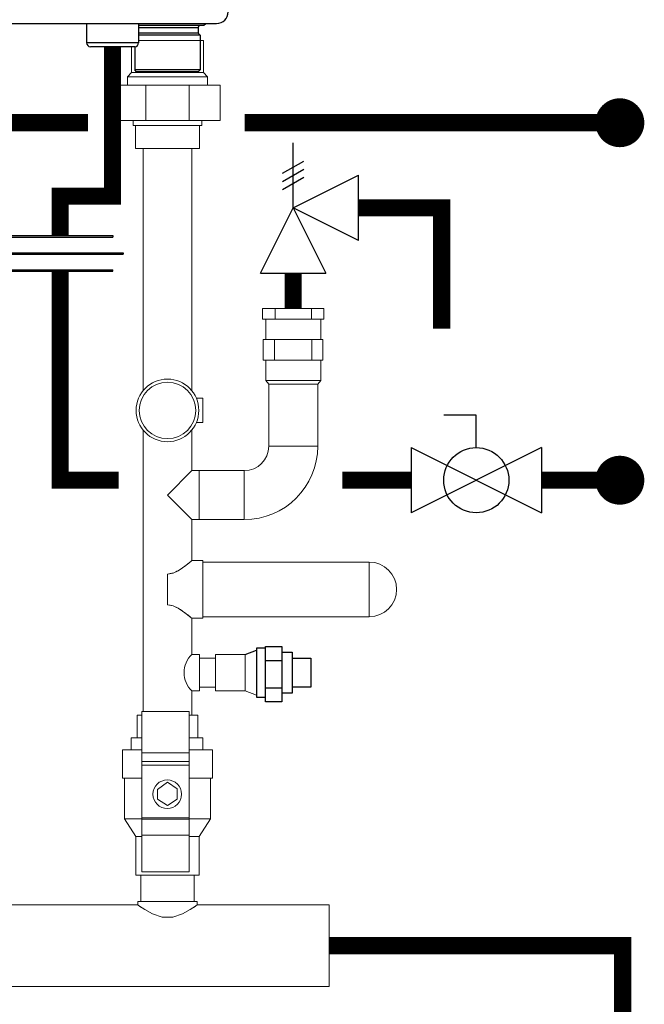
# Model space of a CAD drawing. Units: inches. Extents: x -80 to 92, y -14 to 105.
# Drawn here: x 55 to 68, y 2 to 22 of the extents above; entities that cross this region are included whole.
import ezdxf

# ---------------------------------------------------------------- set-up
doc = ezdxf.new("R2010")
doc.units = ezdxf.units.IN
doc.header["$MEASUREMENT"] = 0

# ---------------------------------------------------------------- blocks, each defined once
blk = doc.blocks.new('Pressure Relief Valve - Tankless')
at = {"color": 2}
for p, q in [((-0.1249, 0), (-0.1249, 0.0832)), ((-0.1384, 0.0442), (-0.1113, 0.0598)), ((-0.1384, 0.0338), (-0.1113, 0.0494)), ((-0.1384, 0.0234), (-0.1113, 0.039)), ((-0.1249, 0), (-0.0416, 0.0416)), ((-0.0416, -0.0416), (-0.0416, 0.0416)), ((-0.1665, -0.0832), (-0.1249, 0)), ((-0.1249, 0), (-0.0832, -0.0832)), ((-0.0416, -0.0416), (-0.1249, 0)), ((-0.0416, 0), (0, 0)), ((-0.1665, -0.0832), (-0.0832, -0.0832)), ((-0.1249, -0.0832), (-0.1249, -0.1249))]:
    blk.add_line(p, q, dxfattribs=at)
blk = doc.blocks.new('NHB Manifold (Part No. GFFM-MSOZUS-001)')
at = {"lineweight": 18}
for p, q in [((0.734, 0), (-0.591, 0)), ((0.734, -0.656), (0.734, 0)), ((-0.734, -0.656), (-0.734, -0.126)), ((-0.734, -0.656), (-0.817, -0.74)), ((-0.817, -0.915), (-0.817, -0.74)), ((-0.817, -0.74), (0.817, -0.74)), ((0.734, -0.656), (-0.734, -0.656)), ((0.734, -0.656), (0.817, -0.74)), ((0.817, -0.915), (0.817, -0.74)), ((-1.041, -0.915), (-1.041, -1.635)), ((-1.041, -0.915), (1.079, -0.915)), ((-0.44, -1.635), (-0.44, -0.915)), ((0.44, -1.635), (0.44, -0.915)), ((1.079, -1.635), (1.079, -0.915)), ((-1.041, -1.635), (1.079, -1.635)), ((-0.699, -1.737), (-0.699, -1.635)), ((0.699, -1.737), (-0.699, -1.737)), ((-0.651, -1.737), (-0.651, -2.206)), ((0.651, -1.737), (0.651, -2.206)), ((0.699, -1.737), (0.699, -1.635)), ((0.651, -2.206), (-0.651, -2.206)), ((-0.5, -2.206), (-0.5, -7.161)), ((0.5, -2.206), (0.5, -7.161)), ((1.943, -5.698), (1.943, -5.476)), ((3.196, -5.476), (1.943, -5.476)), ((2.201, -5.698), (2.201, -5.476)), ((2.942, -5.476), (2.942, -5.698)), ((3.196, -5.476), (3.196, -5.698)), ((1.943, -5.698), (3.196, -5.698)), ((2.009, -5.698), (2.009, -6.114)), ((3.131, -5.698), (3.131, -6.114)), ((1.957, -6.114), (3.175, -6.114)), ((1.957, -6.535), (1.957, -6.114)), ((2.186, -6.535), (2.186, -6.114)), ((2.951, -6.535), (2.951, -6.114)), ((3.175, -6.535), (3.175, -6.114)), ((3.175, -6.535), (1.957, -6.535)), ((2.009, -6.948), (2.009, -6.535)), ((3.131, -6.948), (3.131, -6.535)), ((3.131, -6.948), (2.009, -6.948)), ((2.07, -7.022), (2.009, -6.948)), ((2.07, -7.022), (3.07, -7.022)), ((2.07, -7.022), (2.07, -8.291)), ((3.131, -6.948), (3.07, -7.022)), ((3.07, -7.022), (3.07, -8.291)), ((0.721, -7.31), (0.589, -7.31)), ((0.721, -7.81), (0.721, -7.31)), ((0.721, -7.81), (0.589, -7.81)), ((-0.5, -7.959), (-0.5, -13.711)), ((0.5, -7.959), (0.5, -8.791)), ((2.07, -8.291), (3.07, -8.291)), ((0.5, -8.791), (0, -9.291)), ((0.5, -8.791), (0.648, -8.791)), ((0.648, -9.791), (0.648, -8.791)), ((0.648, -8.791), (1.57, -8.791)), ((1.57, -8.791), (1.57, -9.791)), ((0, -9.291), (0.5, -9.791)), ((0.5, -9.791), (0.5, -10.629)), ((1.57, -9.791), (0.5, -9.791)), ((0.486, -10.641), (0.446, -10.674)), ((0.446, -10.674), (0.486, -10.641)), ((0.456, -10.666), (0.466, -10.657)), ((0.466, -10.657), (0.456, -10.666)), ((0.466, -10.657), (0.471, -10.653)), ((0.471, -10.653), (0.466, -10.657)), ((0.471, -10.653), (0.476, -10.649)), ((0.476, -10.649), (0.471, -10.653)), ((0.476, -10.649), (0.481, -10.645)), ((0.481, -10.645), (0.476, -10.649)), ((0.481, -10.645), (0.486, -10.641)), ((0.486, -10.641), (0.481, -10.645)), ((0.5, -10.629), (0.486, -10.641)), ((0.486, -10.641), (0.5, -10.629)), ((0.486, -10.641), (0.488, -10.639)), ((0.488, -10.639), (0.486, -10.641)), ((0.488, -10.639), (0.489, -10.638)), ((0.489, -10.638), (0.488, -10.639)), ((0.489, -10.638), (0.491, -10.636)), ((0.491, -10.636), (0.489, -10.638)), ((0.491, -10.636), (0.493, -10.635)), ((0.493, -10.635), (0.491, -10.636)), ((0.493, -10.635), (0.495, -10.633)), ((0.495, -10.633), (0.493, -10.635)), ((0.495, -10.633), (0.496, -10.632)), ((0.496, -10.632), (0.495, -10.633)), ((0.496, -10.632), (0.5, -10.629)), ((0.5, -10.629), (0.496, -10.632)), ((0.5, -10.629), (0.721, -10.629)), ((0.721, -10.629), (0.721, -11.809)), ((0.721, -10.66), (4.123, -10.66)), ((4.123, -10.66), (4.123, -11.778)), ((0.22, -10.836), (0.117, -10.884)), ((0.117, -10.884), (0.22, -10.836)), ((0.143, -10.872), (0.169, -10.86)), ((0.169, -10.86), (0.143, -10.872)), ((0.169, -10.86), (0.194, -10.848)), ((0.194, -10.848), (0.169, -10.86)), ((0.194, -10.848), (0.22, -10.836)), ((0.22, -10.836), (0.194, -10.848)), ((0.31, -10.778), (0.22, -10.836)), ((0.22, -10.836), (0.31, -10.778)), ((0.22, -10.836), (0.243, -10.821)), ((0.243, -10.821), (0.22, -10.836)), ((0.243, -10.821), (0.265, -10.807)), ((0.265, -10.807), (0.243, -10.821)), ((0.265, -10.807), (0.287, -10.793)), ((0.287, -10.793), (0.265, -10.807)), ((0.287, -10.793), (0.31, -10.778)), ((0.31, -10.778), (0.287, -10.793)), ((0.385, -10.722), (0.31, -10.778)), ((0.31, -10.778), (0.385, -10.722)), ((0.31, -10.778), (0.328, -10.764)), ((0.328, -10.764), (0.31, -10.778)), ((0.328, -10.764), (0.347, -10.75)), ((0.347, -10.75), (0.328, -10.764)), ((0.347, -10.75), (0.366, -10.736)), ((0.366, -10.736), (0.347, -10.75)), ((0.366, -10.736), (0.385, -10.722)), ((0.385, -10.722), (0.366, -10.736)), ((0.446, -10.674), (0.385, -10.722)), ((0.385, -10.722), (0.446, -10.674)), ((0.385, -10.722), (0.4, -10.71)), ((0.4, -10.71), (0.385, -10.722)), ((0.4, -10.71), (0.416, -10.698)), ((0.416, -10.698), (0.4, -10.71)), ((0.416, -10.698), (0.431, -10.686)), ((0.431, -10.686), (0.416, -10.698)), ((0.431, -10.686), (0.446, -10.674)), ((0.446, -10.674), (0.431, -10.686)), ((0.446, -10.674), (0.456, -10.666)), ((0.456, -10.666), (0.446, -10.674)), ((0.117, -10.884), (0, -10.905)), ((0, -10.905), (0.117, -10.884)), ((0, -10.905), (0.058, -10.895)), ((0.058, -10.895), (0, -10.905)), ((0, -11.22), (0, -10.905)), ((0, -10.905), (0, -11.533)), ((0, -11.533), (0, -10.905)), ((0, -10.905), (0, -11.22)), ((0, -10.905), (0, -11.063)), ((0, -11.063), (0, -10.905)), ((0, -11.533), (0, -10.905)), ((0, -10.905), (0, -11.533)), ((0, -11.063), (0, -11.22)), ((0, -11.22), (0, -11.063)), ((0.058, -10.895), (0.088, -10.889)), ((0.088, -10.889), (0.058, -10.895)), ((0.088, -10.889), (0.117, -10.884)), ((0.117, -10.884), (0.088, -10.889)), ((0.117, -10.884), (0.143, -10.872)), ((0.143, -10.872), (0.117, -10.884)), ((0, -11.533), (0, -11.22)), ((0, -11.22), (0, -11.533)), ((0, -11.22), (0, -11.377)), ((0, -11.377), (0, -11.22)), ((0, -11.377), (0, -11.533)), ((0, -11.533), (0, -11.377)), ((0, -11.533), (0.117, -11.554)), ((0.117, -11.554), (0, -11.533)), ((0.058, -11.543), (0, -11.533)), ((0, -11.533), (0.058, -11.543)), ((0.117, -11.554), (0.058, -11.543)), ((0.058, -11.543), (0.117, -11.554)), ((0.117, -11.554), (0.22, -11.602)), ((0.22, -11.602), (0.117, -11.554)), ((0.169, -11.578), (0.117, -11.554)), ((0.117, -11.554), (0.169, -11.578)), ((0.22, -11.602), (0.169, -11.578)), ((0.169, -11.578), (0.22, -11.602)), ((0.22, -11.602), (0.31, -11.66)), ((0.31, -11.66), (0.22, -11.602)), ((0.265, -11.631), (0.22, -11.602)), ((0.22, -11.602), (0.265, -11.631)), ((0.31, -11.66), (0.265, -11.631)), ((0.265, -11.631), (0.31, -11.66)), ((0.31, -11.66), (0.385, -11.716)), ((0.385, -11.716), (0.31, -11.66)), ((0.328, -11.674), (0.31, -11.66)), ((0.31, -11.66), (0.328, -11.674)), ((0.347, -11.688), (0.328, -11.674)), ((0.328, -11.674), (0.347, -11.688)), ((0.366, -11.702), (0.347, -11.688)), ((0.347, -11.688), (0.366, -11.702)), ((0.385, -11.716), (0.366, -11.702)), ((0.366, -11.702), (0.385, -11.716)), ((0.385, -11.716), (0.446, -11.764)), ((0.446, -11.764), (0.385, -11.716)), ((0.4, -11.728), (0.385, -11.716)), ((0.385, -11.716), (0.4, -11.728)), ((0.416, -11.74), (0.4, -11.728)), ((0.4, -11.728), (0.416, -11.74)), ((0.431, -11.752), (0.416, -11.74)), ((0.416, -11.74), (0.431, -11.752)), ((0.446, -11.764), (0.431, -11.752)), ((0.431, -11.752), (0.446, -11.764)), ((0.446, -11.764), (0.486, -11.797)), ((0.486, -11.797), (0.446, -11.764)), ((0.451, -11.768), (0.446, -11.764)), ((0.446, -11.764), (0.451, -11.768)), ((0.456, -11.772), (0.451, -11.768)), ((0.451, -11.768), (0.456, -11.772)), ((0.461, -11.776), (0.456, -11.772)), ((0.456, -11.772), (0.461, -11.776)), ((0.466, -11.781), (0.461, -11.776)), ((0.461, -11.776), (0.466, -11.781)), ((0.471, -11.785), (0.466, -11.781)), ((0.466, -11.781), (0.471, -11.785)), ((0.476, -11.789), (0.471, -11.785)), ((0.471, -11.785), (0.476, -11.789)), ((0.481, -11.793), (0.476, -11.789)), ((0.476, -11.789), (0.481, -11.793)), ((0.486, -11.797), (0.481, -11.793)), ((0.481, -11.793), (0.486, -11.797)), ((0.486, -11.797), (0.5, -11.809)), ((0.5, -11.809), (0.486, -11.797)), ((0.488, -11.799), (0.486, -11.797)), ((0.486, -11.797), (0.488, -11.799)), ((0.489, -11.8), (0.488, -11.799)), ((0.488, -11.799), (0.489, -11.8)), ((0.491, -11.802), (0.489, -11.8)), ((0.489, -11.8), (0.491, -11.802)), ((0.493, -11.803), (0.491, -11.802)), ((0.491, -11.802), (0.493, -11.803)), ((0.495, -11.805), (0.493, -11.803)), ((0.493, -11.803), (0.495, -11.805)), ((0.496, -11.806), (0.495, -11.805)), ((0.495, -11.805), (0.496, -11.806)), ((0.5, -11.809), (0.496, -11.806)), ((0.496, -11.806), (0.5, -11.809)), ((0.721, -11.809), (0.5, -11.809)), ((0.5, -11.809), (0.5, -12.546)), ((0.721, -11.778), (4.123, -11.778)), ((0.653, -12.626), (0.983, -12.626)), ((0.983, -13.214), (0.653, -13.214)), ((0.5, -13.294), (0.5, -13.791)), ((1.822, -13.379), (1.587, -13.294)), ((-0.622, -13.791), (-0.524, -13.791)), ((-0.622, -14.25), (-0.622, -13.791)), ((-0.524, -13.711), (0.44, -13.711)), ((-0.524, -14.56), (-0.524, -13.711)), ((0.44, -13.711), (0.44, -14.56)), ((0.44, -13.791), (0.622, -13.791)), ((0.622, -14.25), (0.622, -13.791)), ((-0.74, -14.25), (-0.74, -14.5)), ((-0.74, -14.5), (-0.74, -14.25)), ((-0.74, -14.25), (-0.524, -14.25)), ((0.719, -14.25), (0.44, -14.25)), ((0.719, -14.25), (0.719, -14.5)), ((0.719, -14.5), (0.719, -14.25)), ((-0.524, -14.5), (-0.917, -14.5)), ((-0.917, -15.077), (-0.917, -14.5)), ((0.44, -14.56), (-0.524, -14.56)), ((-0.524, -16.24), (-0.524, -14.56)), ((0.917, -14.5), (0.44, -14.5)), ((0.44, -16.24), (0.44, -14.56)), ((0.917, -15.077), (0.917, -14.5)), ((-0.524, -14.737), (0.44, -14.737)), ((0.44, -14.808), (-0.524, -14.808)), ((-0.917, -15.077), (-0.524, -15.077)), ((-0.879, -15.909), (-0.879, -15.077)), ((0.44, -15.077), (0.917, -15.077)), ((0.879, -15.909), (0.879, -15.077)), ((0, -15.156), (-0.207, -15.307)), ((-0.207, -15.307), (0, -15.156)), ((-0.207, -15.307), (0, -15.156)), ((0, -15.156), (-0.207, -15.307)), ((0.197, -15.293), (0, -15.156)), ((0, -15.156), (0.197, -15.293)), ((0, -15.156), (0.197, -15.293)), ((0.197, -15.293), (0, -15.156)), ((-0.207, -15.307), (-0.207, -15.505)), ((-0.207, -15.505), (-0.207, -15.307)), ((-0.207, -15.505), (-0.207, -15.307)), ((-0.207, -15.307), (-0.207, -15.505)), ((0.197, -15.505), (0.197, -15.293)), ((0.197, -15.293), (0.197, -15.505)), ((0.197, -15.293), (0.197, -15.505)), ((0.197, -15.505), (0.197, -15.293)), ((-0.207, -15.505), (0, -15.633)), ((0, -15.633), (-0.207, -15.505)), ((0, -15.633), (-0.207, -15.505)), ((-0.207, -15.505), (0, -15.633)), ((0, -15.633), (0.197, -15.505)), ((0.197, -15.505), (0, -15.633)), ((0.197, -15.505), (0, -15.633)), ((0, -15.633), (0.197, -15.505)), ((-0.524, -15.885), (0.44, -15.885)), ((-0.524, -15.909), (-0.879, -15.909)), ((-0.644, -16.271), (-0.879, -15.909)), ((-0.524, -15.915), (0.44, -15.915)), ((0.879, -15.909), (0.44, -15.909)), ((0.879, -15.909), (0.644, -16.271)), ((-0.644, -17.055), (-0.644, -16.271)), ((-0.644, -16.271), (-0.524, -16.271)), ((0.44, -16.24), (-0.524, -16.24)), ((-0.524, -16.24), (-0.524, -16.99)), ((0.44, -16.99), (0.44, -16.24)), ((0.44, -16.271), (0.644, -16.271)), ((0.644, -17.055), (0.644, -16.271)), ((0.644, -17.055), (-0.644, -17.055)), ((-0.545, -17.055), (-0.545, -17.595)), ((-0.545, -17.595), (-0.545, -17.055)), ((-0.524, -16.99), (0.44, -16.99)), ((0.545, -17.595), (0.545, -17.055)), ((0.545, -17.055), (0.545, -17.595)), ((-5.392, -17.664), (-0.608, -17.664)), ((-0.545, -17.595), (-0.608, -17.595)), ((-0.608, -17.595), (-0.43, -17.595)), ((-0.43, -17.595), (-0.608, -17.595)), ((-0.608, -17.595), (-0.545, -17.595)), ((-0.608, -17.595), (-0.608, -17.664)), ((-0.564, -17.595), (-0.608, -17.595)), ((-0.608, -17.595), (-0.564, -17.595)), ((-0.608, -17.664), (-0.608, -17.595)), ((-0.608, -17.664), (-0.589, -17.678)), ((-0.589, -17.678), (-0.608, -17.664)), ((-0.569, -17.692), (-0.608, -17.664)), ((-0.608, -17.664), (-0.569, -17.692)), ((-0.589, -17.678), (-0.569, -17.692)), ((-0.569, -17.692), (-0.589, -17.678)), ((-0.569, -17.692), (-0.516, -17.728)), ((-0.543, -17.71), (-0.569, -17.692)), ((-0.463, -17.763), (-0.569, -17.692)), ((-0.569, -17.692), (-0.463, -17.763)), ((-0.519, -17.595), (-0.564, -17.595)), ((-0.564, -17.595), (-0.519, -17.595)), ((-0.545, -17.595), (-0.503, -17.595)), ((-0.503, -17.595), (-0.545, -17.595)), ((-0.385, -17.595), (-0.545, -17.595)), ((-0.545, -17.595), (-0.385, -17.595)), ((-0.497, -17.595), (-0.519, -17.595)), ((-0.519, -17.595), (-0.475, -17.595)), ((-0.503, -17.595), (-0.461, -17.595)), ((-0.465, -17.595), (-0.503, -17.595)), ((-0.475, -17.595), (-0.497, -17.595)), ((-0.43, -17.595), (-0.475, -17.595)), ((-0.475, -17.595), (-0.43, -17.595)), ((-0.425, -17.595), (-0.465, -17.595)), ((-0.461, -17.595), (-0.423, -17.595)), ((-0.43, -17.595), (0, -17.595)), ((0, -17.595), (-0.43, -17.595)), ((-0.323, -17.595), (-0.43, -17.595)), ((-0.43, -17.595), (-0.323, -17.595)), ((-0.385, -17.595), (-0.425, -17.595)), ((-0.423, -17.595), (-0.385, -17.595)), ((-0.385, -17.595), (-0.289, -17.595)), ((-0.289, -17.595), (-0.385, -17.595)), ((0, -17.595), (-0.385, -17.595)), ((-0.385, -17.595), (0, -17.595)), ((-0.215, -17.595), (-0.323, -17.595)), ((-0.323, -17.595), (-0.215, -17.595)), ((-0.289, -17.595), (-0.193, -17.595)), ((-0.193, -17.595), (-0.289, -17.595)), ((-0.108, -17.595), (-0.215, -17.595)), ((-0.215, -17.595), (-0.108, -17.595)), ((-0.193, -17.595), (-0.096, -17.595)), ((-0.096, -17.595), (-0.193, -17.595)), ((0, -17.595), (-0.108, -17.595)), ((-0.108, -17.595), (0, -17.595)), ((-0.096, -17.595), (0, -17.595)), ((0, -17.595), (-0.096, -17.595)), ((0, -17.595), (0.096, -17.595)), ((0.096, -17.595), (0, -17.595)), ((0, -17.595), (0.43, -17.595)), ((0.385, -17.595), (0, -17.595)), ((0.43, -17.595), (0, -17.595)), ((0, -17.595), (0.385, -17.595)), ((0.108, -17.595), (0, -17.595)), ((0, -17.595), (0.108, -17.595)), ((0.096, -17.595), (0.193, -17.595)), ((0.193, -17.595), (0.096, -17.595)), ((0.215, -17.595), (0.108, -17.595)), ((0.108, -17.595), (0.215, -17.595)), ((0.193, -17.595), (0.289, -17.595)), ((0.289, -17.595), (0.193, -17.595)), ((0.323, -17.595), (0.215, -17.595)), ((0.215, -17.595), (0.323, -17.595)), ((0.289, -17.595), (0.385, -17.595)), ((0.385, -17.595), (0.289, -17.595)), ((0.43, -17.595), (0.323, -17.595)), ((0.323, -17.595), (0.43, -17.595)), ((0.385, -17.595), (0.425, -17.595)), ((0.423, -17.595), (0.385, -17.595)), ((0.545, -17.595), (0.385, -17.595)), ((0.385, -17.595), (0.545, -17.595)), ((0.461, -17.595), (0.423, -17.595)), ((0.425, -17.595), (0.465, -17.595)), ((0.43, -17.595), (0.608, -17.595)), ((0.608, -17.595), (0.43, -17.595)), ((0.475, -17.595), (0.43, -17.595)), ((0.43, -17.595), (0.475, -17.595)), ((0.503, -17.595), (0.461, -17.595)), ((0.465, -17.595), (0.505, -17.595)), ((0.519, -17.595), (0.475, -17.595)), ((0.475, -17.595), (0.497, -17.595)), ((0.497, -17.595), (0.519, -17.595)), ((0.545, -17.595), (0.503, -17.595)), ((0.505, -17.595), (0.545, -17.595)), ((0.569, -17.692), (0.516, -17.728)), ((0.569, -17.692), (0.516, -17.728)), ((0.516, -17.728), (0.569, -17.692)), ((0.564, -17.595), (0.519, -17.595)), ((0.519, -17.595), (0.564, -17.595)), ((0.543, -17.71), (0.569, -17.692)), ((0.608, -17.595), (0.545, -17.595)), ((0.545, -17.595), (0.608, -17.595)), ((0.608, -17.595), (0.564, -17.595)), ((0.564, -17.595), (0.608, -17.595)), ((0.608, -17.664), (0.569, -17.692)), ((0.569, -17.692), (0.608, -17.664)), ((0.569, -17.692), (0.589, -17.678)), ((0.589, -17.678), (0.569, -17.692)), ((0.589, -17.678), (0.608, -17.664)), ((0.608, -17.664), (0.589, -17.678)), ((0.608, -17.664), (0.608, -17.595)), ((0.608, -17.595), (0.608, -17.664)), ((0.608, -17.664), (3.3, -17.664)), ((3.3, -19.336), (3.3, -17.664)), ((-0.516, -17.728), (-0.543, -17.71)), ((-0.516, -17.728), (-0.463, -17.763)), ((-0.463, -17.763), (-0.516, -17.728)), ((-0.463, -17.763), (-0.307, -17.85)), ((-0.307, -17.85), (-0.463, -17.763)), ((-0.307, -17.85), (-0.463, -17.763)), ((-0.463, -17.763), (-0.307, -17.85)), ((-0.307, -17.85), (-0.11, -17.917)), ((-0.11, -17.917), (-0.307, -17.85)), ((-0.11, -17.917), (-0.307, -17.85)), ((-0.307, -17.85), (-0.11, -17.917)), ((0.11, -17.917), (0.307, -17.85)), ((0.307, -17.85), (0.11, -17.917)), ((0.307, -17.85), (0.11, -17.917)), ((0.11, -17.917), (0.307, -17.85)), ((0.307, -17.85), (0.463, -17.763)), ((0.463, -17.763), (0.307, -17.85)), ((0.463, -17.763), (0.307, -17.85)), ((0.307, -17.85), (0.463, -17.763)), ((0.463, -17.763), (0.516, -17.728)), ((0.516, -17.728), (0.463, -17.763)), ((0.516, -17.728), (0.463, -17.763)), ((0.463, -17.763), (0.516, -17.728)), ((0.516, -17.728), (0.543, -17.71)), ((-0.11, -17.917), (0, -17.917)), ((0, -17.917), (-0.11, -17.917)), ((0.11, -17.917), (-0.11, -17.917)), ((-0.11, -17.917), (0.11, -17.917)), ((0, -17.917), (0.11, -17.917)), ((0.11, -17.917), (0, -17.917)), ((-9.3, -19.336), (3.3, -19.336))]:
    blk.add_line(p, q, dxfattribs=at)
for p, q in [((1.587, -12.546), (1.822, -12.46)), ((2.005, -12.672), (2.333, -12.672)), ((2.005, -13.23), (2.333, -13.23))]:
    blk.add_line(p, q)
for points in [[(2.005, -12.419), (1.822, -12.419), (1.822, -13.421), (2.005, -13.421)], [(2.333, -12.504), (2.546, -12.504), (2.546, -13.336), (2.333, -13.336)], [(2.546, -12.626), (2.931, -12.626), (2.931, -13.214), (2.546, -13.214)]]:
    blk.add_lwpolyline(points)
blk.add_lwpolyline([(2.005, -12.386), (2.333, -12.386), (2.333, -13.515), (2.005, -13.515)], close=True)
blk.add_lwpolyline([(0.5, -12.546), (0.653, -12.546), (0.653, -13.294), (0.5, -13.294)], dxfattribs=at)
blk.add_lwpolyline([(0.983, -12.546), (1.587, -12.546), (1.587, -13.294), (0.983, -13.294)], close=True, dxfattribs=at)
for centre, radius in [((0, -7.56), 0.64), ((0, -7.56), 0.577), ((-0.005, -15.403), 0.292)]:
    blk.add_circle(centre, radius, dxfattribs=at)
for centre, radius, start, end in [((1.57, -8.291), 0.5, 270, 0), ((1.57, -8.291), 1.5, 270, 0), ((4.123, -11.219), 0.559, 270, 90), ((0.853, -12.92), 0.514, 133.337, 226.663)]:
    blk.add_arc(centre, radius, start, end, dxfattribs=at)
blk = doc.blocks.new('NHB (55-80-110-150)')
at = {"color": 7, "linetype": 'Continuous'}
for p, q in [((-2.362, -26.299), (14.409, -26.299)), ((11.752, -26.299), (11.752, -26.693)), ((12.815, -26.299), (12.815, -26.693)), ((14.152, -26.339), (12.815, -26.339)), ((14.19, -26.304), (14.152, -26.339)), ((12.815, -26.378), (14.035, -26.378)), ((14.035, -26.496), (12.815, -26.496)), ((14.075, -26.535), (12.815, -26.535)), ((14.035, -26.378), (14.035, -26.496)), ((14.035, -26.496), (14.075, -26.535)), ((14.075, -26.535), (14.075, -27.244)), ((12.815, -26.693), (11.752, -26.693)), ((12.736, -26.772), (11.831, -26.772)), ((12.736, -26.772), (12.736, -27.244)), ((14.075, -27.244), (12.736, -27.244)), ((12.776, -27.283), (12.736, -27.244)), ((14.035, -27.283), (12.776, -27.283)), ((14.035, -27.283), (14.075, -27.244))]:
    blk.add_line(p, q, dxfattribs=at)
for centre, radius, start, end in [((14.409, -26.063), 0.236, 270, 0), ((14.075, -26.378), 0.0394, 90, 180), ((11.831, -26.693), 0.0787, 180, 270), ((12.736, -26.693), 0.0787, 270, 0)]:
    blk.add_arc(centre, radius, start, end, dxfattribs=at)
blk.add_ellipse((14.152, -26.339), major_axis=(0.039, 0.039), ratio=0.131539, start_param=-0.392811, end_param=-0.130788, dxfattribs=at)
blk = doc.blocks.new('NHB (55-80-110-150) with Manifold')
for name, p in [('NHB (55-80-110-150)', (0, 0)), ('NHB Manifold (Part No. GFFM-MSOZUS-001)', (13.406, -26.645))]:
    blk.add_blockref(name, p)
blk = doc.blocks.new('Union')
at = {"color": 2}
for p, q in [((-0.0672, 0.0457), (0.0672, 0.0457)), ((-0.0672, 0.0437), (-0.0672, 0.0457)), ((-0.0672, 0.0437), (0.0672, 0.0437)), ((0.0672, 0.0457), (0.0672, 0.0437)), ((-0.0806, 0.0238), (0.0806, 0.0238)), ((-0.0806, 0.0238), (-0.0806, 0.0218)), ((-0.0806, 0.0218), (0.0806, 0.0218)), ((0.0806, 0.0238), (0.0806, 0.0218)), ((-0.0672, 0.002), (0.0672, 0.002)), ((-0.0672, 0.002), (-0.0672, 0)), ((-0.0672, 0), (0.0672, 0)), ((0.0672, 0), (0.0672, 0.002))]:
    blk.add_line(p, q, dxfattribs=at)
blk = doc.blocks.new('Full-Port Ball Valve')
at = {"color": 2}
for p, q in [((0.0832, 0.0832), (0.0416, 0.0832)), ((0.0832, 0.0416), (0.0832, 0.0832)), ((0, 0.0416), (0, -0.0416)), ((0, 0.0416), (0.1665, -0.0416)), ((0.1665, 0.0416), (0, -0.0416)), ((0.1665, 0.0416), (0.1665, -0.0416))]:
    blk.add_line(p, q, dxfattribs=at)
blk.add_circle((0.0832, 0), 0.0416, dxfattribs=at)

msp = doc.modelspace()

# ---------------------------------------------------------------- linework, layer by layer
at = {"const_width": 0.35}
for points in [[(61.219, 2.961), (67.219, 2.961), (67.219, -3.039), (-8.498, -3.039), (-8.496, 31.586), (-15.532, 31.606)], [(56.797, 21.334), (56.797, 18.28), (55.727, 18.28), (55.727, 17.473)], [(52.681, 21.019), (52.681, 19.78), (56.297, 19.78)], [(59.497, 19.78), (67.161, 19.78)], [(61.82, 18.04), (63.52, 18.04), (63.52, 15.571)], [(56.919, 12.474), (55.727, 12.474), (55.727, 16.743)], [(60.488, 15.985), (60.488, 16.708)], [(62.897, 12.474), (61.488, 12.474)], [(67.161, 12.474), (65.561, 12.474)]]:
    msp.add_lwpolyline(points, dxfattribs=at)
at = {"const_width": 0.5}
for points in [[(66.911, 19.78, 1), (67.411, 19.78, 1)], [(66.911, 12.474, 1), (67.411, 12.474, 1)]]:
    msp.add_lwpolyline(points, format="xyb", close=True, dxfattribs=at)

# ---------------------------------------------------------------- block references
msp.add_blockref('NHB (55-80-110-150) with Manifold', (44.513, 48.106))
at = {"xscale": 16, "yscale": 16, "zscale": 16}
msp.add_blockref('Pressure Relief Valve - Tankless', (62.486, 18.04), dxfattribs=at)
for name, p, rotation in [('Union', (55.727, 16.743), 2.00000000004434e-05), ('Full-Port Ball Valve', (62.897, 12.474), 1.99999999632689e-05)]:
    msp.add_blockref(name, p, dxfattribs=dict(at, rotation=rotation))

doc.saveas('drawing.dxf')
